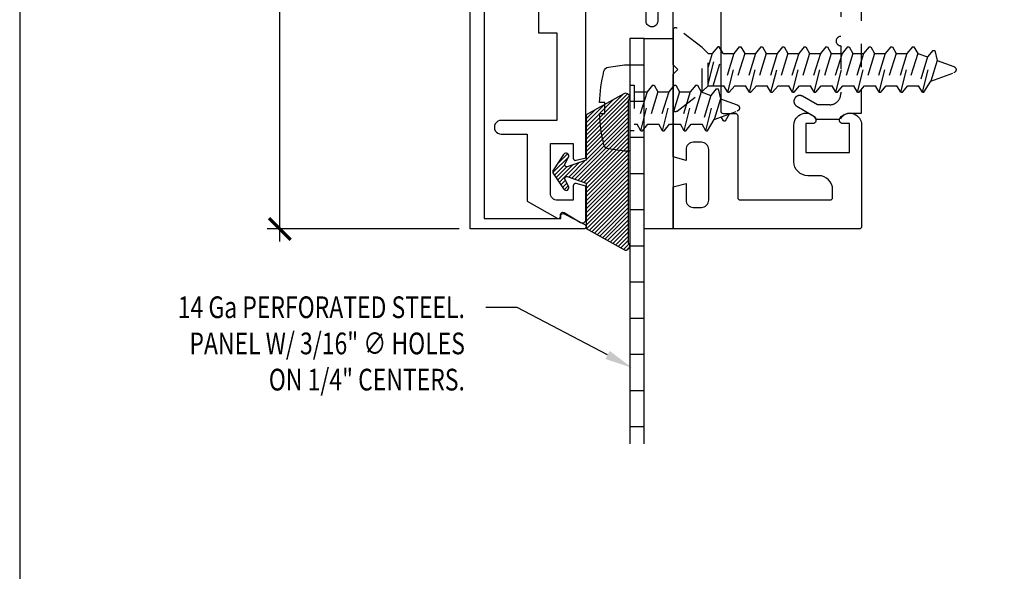
# Model space of a CAD drawing. Units: inches. Extents: x 0 to 16, y -0.5 to 18.7.
# Drawn here: x 0 to 4.2, y 13.9 to 16.3 of the extents above; entities that cross this region are included whole.
import ezdxf
from ezdxf import colors
from ezdxf.entities.mleader import LeaderData, LeaderLine
from ezdxf.math import Vec2, Vec3

# ---------------------------------------------------------------- set-up
doc = ezdxf.new("R2010")
doc.units = ezdxf.units.IN
doc.header["$LTSCALE"] = 0.25
doc.header["$MEASUREMENT"] = 0
doc.linetypes.add('HIDDEN', pattern=[0.375, 0.25, -0.125])
doc.linetypes.add('HIDDEN2', pattern=[0.1875, 0.125, -0.0625])
for name, color, linetype in [('Arcadia-Dim', 4, 'Continuous'), ('Arcadia-Hidden', 1, 'HIDDEN2'), ('Arcadia-Profile', 5, 'Continuous'), ('Arcadia-Shade', 8, 'Continuous'), ('Arcadia-Text', 3, 'Continuous')]:
    doc.layers.add(name, color=color, linetype=linetype)
doc.layers.add('Arcadia-Mview', color=6, linetype='Continuous', plot=False)
doc.styles.get("Standard").update_dxf_attribs({"font": 'ARIALN.TTF'})
doc.dimstyles.new('Arcadia-1', dxfattribs={"dimtxt": 0.0938, "dimasz": 0.0938, "dimexe": 0.0546, "dimexo": 0.0469, "dimgap": 0.0469, "dimtad": 0, "dimtih": 1, "dimdec": 4, "dimrnd": 0.0625, "dimzin": 3, "dimdsep": 46, "dimlunit": 4, "dimtxsty": 'Standard', "dimblk": 'ARCHTICK', "dimcen": 0.0469, "dimdle": 0.0546, "dimclrd": 256, "dimclre": 256, "dimclrt": 256, "dimadec": 0, "dimazin": 0, "dimtfac": 0.75, "dimtix": 1, "dimtmove": 2, "dimatfit": 3, "dimfxl": 1, "dimtolj": 1, "dimtzin": 3, "dimlwd": -3, "dimlwe": -3, "dimarcsym": 0})

# ---------------------------------------------------------------- blocks, each defined once
blk = doc.blocks.new('_ArchTick')
at = {"color": 0, "linetype": 'ByBlock', "const_width": 0.15}
blk.add_lwpolyline([(-0.5, -0.5), (0.5, 0.5)], dxfattribs=at)
blk = doc.blocks.new('*D6')
at = {"layer": 'Arcadia-Dim', "lineweight": -3, "transparency": 16777216}
for p, q in [((1.1225, 17.6726), (1.1225, 16.6222)), ((1.8965, 17.618), (1.0679, 17.618)), ((1.1225, 15.3134), (1.1225, 16.3639)), ((1.8965, 15.368), (1.0679, 15.368))]:
    blk.add_line(p, q, dxfattribs=at)
at = {"layer": 'Defpoints', "color": 0, "transparency": 16777216}
for p in [(1.9434, 17.618), (1.1225, 15.368), (1.9434, 15.368)]:
    blk.add_point(p, dxfattribs=at)
at = {"layer": 'Arcadia-Dim', "lineweight": -3, "transparency": 16777216, "xscale": 0.0938, "yscale": 0.0938, "zscale": 0.0938}
for p, rotation in [((1.1225, 17.618), 90), ((1.1225, 15.368), 270)]:
    blk.add_blockref('_ArchTick', p, dxfattribs=dict(at, rotation=rotation))
at = {"layer": 'Arcadia-Dim', "lineweight": -3, "transparency": 16777216, "insert": (1.1225, 16.493), "char_height": 0.0938, "attachment_point": 5}
blk.add_mtext('\\A1;2{\\H0.750000x;\\S1/4;}"', dxfattribs=at)
blk = doc.blocks.new('1.25 x 10fhsms')
at = {"layer": 'Arcadia-Profile', "linetype": 'HIDDEN'}
for p, q in [((0.125, 0.095), (0.1503, 0.07)), ((0.2348, 0.098), (0.2186, 0.07)), ((0.2348, 0.098), (0.2849, -0.098)), ((0.2348, 0.098), (0.2418, 0.098)), ((0.2418, 0.098), (0.2653, 0.07)), ((0.3281, 0.098), (0.3119, 0.07)), ((0.3281, 0.098), (0.3782, -0.098)), ((0.3281, 0.098), (0.3351, 0.098)), ((0.3351, 0.098), (0.3585, 0.07)), ((0.4214, 0.098), (0.4052, 0.07)), ((0.4214, 0.098), (0.4715, -0.098)), ((0.4214, 0.098), (0.4284, 0.098)), ((0.4284, 0.098), (0.4519, 0.07)), ((0.5147, 0.098), (0.4985, 0.07)), ((0.5147, 0.098), (0.5648, -0.098)), ((0.5147, 0.098), (0.5217, 0.098)), ((0.5217, 0.098), (0.5452, 0.07)), ((0.608, 0.098), (0.5918, 0.07)), ((0.608, 0.098), (0.6581, -0.098)), ((0.608, 0.098), (0.615, 0.098)), ((0.615, 0.098), (0.6385, 0.07)), ((0.7013, 0.098), (0.6851, 0.07)), ((0.7013, 0.098), (0.7514, -0.098)), ((0.7013, 0.098), (0.7083, 0.098)), ((0.7083, 0.098), (0.7318, 0.07)), ((0.7946, 0.098), (0.7785, 0.07)), ((0.7946, 0.098), (0.8448, -0.098)), ((0.7946, 0.098), (0.8016, 0.098)), ((0.8016, 0.098), (0.8251, 0.07)), ((0.888, 0.098), (0.8718, 0.07)), ((0.888, 0.098), (0.9381, -0.098)), ((0.888, 0.098), (0.895, 0.098)), ((0.895, 0.098), (0.9185, 0.07)), ((0.9813, 0.098), (0.9651, 0.07)), ((0.9813, 0.098), (0.9651, 0.07)), ((0.9813, 0.098), (1.0314, -0.098)), ((0.9813, 0.098), (1.0314, -0.098)), ((0.9813, 0.098), (0.9883, 0.098)), ((0.9813, 0.098), (0.9883, 0.098)), ((0.9883, 0.098), (1.0118, 0.07)), ((0.9883, 0.098), (1.0118, 0.07)), ((1.0746, 0.098), (1.0585, 0.07)), ((1.0746, 0.098), (1.0585, 0.07)), ((1.0746, 0.098), (1.1209, -0.0827)), ((1.0746, 0.098), (1.0816, 0.098)), ((1.0746, 0.098), (1.0816, 0.098)), ((1.0816, 0.098), (1.1115, 0.0493)), ((0.1503, 0.07), (0.1503, -0.07)), ((0.1503, 0.0634), (0.1916, -0.098)), ((0.172, 0.07), (0.2186, 0.07)), ((0.2614, -0.07), (0.2186, 0.07)), ((0.2652, 0.07), (0.3119, 0.07)), ((0.3081, -0.07), (0.2653, 0.07)), ((0.3547, -0.07), (0.3119, 0.07)), ((0.4014, -0.07), (0.3585, 0.07)), ((0.3585, 0.07), (0.4052, 0.07)), ((0.448, -0.07), (0.4052, 0.07)), ((0.4519, 0.07), (0.4985, 0.07)), ((0.4947, -0.07), (0.4519, 0.07)), ((0.5414, -0.07), (0.4985, 0.07)), ((0.5451, 0.07), (0.5918, 0.07)), ((0.588, -0.07), (0.5452, 0.07)), ((0.6346, -0.07), (0.5918, 0.07)), ((0.6813, -0.07), (0.6385, 0.07)), ((0.6385, 0.07), (0.6851, 0.07)), ((0.7279, -0.07), (0.6851, 0.07)), ((0.7746, -0.07), (0.7318, 0.07)), ((0.7746, -0.07), (0.7318, 0.07)), ((0.7318, 0.07), (0.7785, 0.07)), ((0.8213, -0.07), (0.7785, 0.07)), ((0.8251, 0.07), (0.8718, 0.07)), ((0.8679, -0.07), (0.8251, 0.07)), ((0.8679, -0.07), (0.8251, 0.07)), ((0.9146, -0.07), (0.8718, 0.07)), ((0.9185, 0.07), (0.9651, 0.07)), ((0.9613, -0.07), (0.9185, 0.07)), ((0.9613, -0.07), (0.9185, 0.07)), ((1.0079, -0.07), (0.9651, 0.07)), ((1.0079, -0.07), (0.9651, 0.07)), ((1.0118, 0.07), (1.0585, 0.07)), ((1.0546, -0.07), (1.0118, 0.07)), ((1.0546, -0.07), (1.0118, 0.07)), ((1.0118, 0.07), (1.0585, 0.07)), ((1.0546, -0.07), (1.0118, 0.07)), ((1.0966, -0.0547), (1.0585, 0.07)), ((1.1115, 0.0493), (1.2108, 0.0132)), ((1.1386, -0.0394), (1.1115, 0.0493)), ((1.1279, -0.0827), (1.1386, -0.0394)), ((1.1386, -0.0394), (1.2108, -0.0132)), ((0.125, -0.095), (0.1503, -0.07)), ((0.1503, -0.07), (0.1681, -0.07)), ((0.2148, -0.07), (0.2614, -0.07)), ((0.2849, -0.098), (0.2614, -0.07)), ((0.2919, -0.098), (0.3081, -0.07)), ((0.308, -0.07), (0.3547, -0.07)), ((0.3782, -0.098), (0.3547, -0.07)), ((0.3852, -0.098), (0.4014, -0.07)), ((0.4014, -0.07), (0.448, -0.07)), ((0.4715, -0.098), (0.448, -0.07)), ((0.4785, -0.098), (0.4947, -0.07)), ((0.4947, -0.07), (0.5414, -0.07)), ((0.5648, -0.098), (0.5414, -0.07)), ((0.5718, -0.098), (0.588, -0.07)), ((0.5879, -0.07), (0.6346, -0.07)), ((0.6581, -0.098), (0.6346, -0.07)), ((0.6651, -0.098), (0.6813, -0.07)), ((0.6813, -0.07), (0.7279, -0.07)), ((0.7514, -0.098), (0.7279, -0.07)), ((0.7584, -0.098), (0.7746, -0.07)), ((0.7746, -0.07), (0.8213, -0.07)), ((0.8448, -0.098), (0.8213, -0.07)), ((0.8518, -0.098), (0.8679, -0.07)), ((0.8679, -0.07), (0.9146, -0.07)), ((0.9381, -0.098), (0.9146, -0.07)), ((0.9451, -0.098), (0.9613, -0.07)), ((0.9613, -0.07), (1.0079, -0.07)), ((0.9613, -0.07), (1.0079, -0.07)), ((1.0314, -0.098), (1.0079, -0.07)), ((1.0314, -0.098), (1.0079, -0.07)), ((1.0384, -0.098), (1.0546, -0.07)), ((1.0384, -0.098), (1.0546, -0.07)), ((1.0546, -0.07), (1.0966, -0.0547)), ((1.1201, -0.0827), (1.0966, -0.0547)), ((1.1201, -0.0827), (1.1279, -0.0827)), ((0.2849, -0.098), (0.2919, -0.098)), ((0.3782, -0.098), (0.3852, -0.098)), ((0.4715, -0.098), (0.4785, -0.098)), ((0.5648, -0.098), (0.5718, -0.098)), ((0.6581, -0.098), (0.6651, -0.098)), ((0.7514, -0.098), (0.7584, -0.098)), ((0.8448, -0.098), (0.8518, -0.098)), ((0.9381, -0.098), (0.9451, -0.098)), ((1.0314, -0.098), (1.0384, -0.098)), ((1.0314, -0.098), (1.0384, -0.098))]:
    blk.add_line(p, q, dxfattribs=at)
blk.add_lwpolyline([(0.0162, 0.1799), (0.125, 0.095), (0.125, -0.095), (0.0162, -0.1799, -0.624592), (0, -0.172), (0, 0.172, -0.624592)], format="xyb", close=True, dxfattribs=at)
blk.add_lwpolyline([(0.1503, 0.07), (0.172, 0.07), (0.2148, -0.07), (0.1986, -0.098), (0.1916, -0.098), (0.1681, -0.07), (0.1503, -0.0118)], dxfattribs=at)
blk.add_arc((1.206, 0), 0.014, 290, 70, dxfattribs=at)
blk = doc.blocks.new('10x0_4PHSM')
at = {"linetype": 'HIDDEN'}
for p, q in [((-0.0552, 0.4128), (-0.0252, 0.4312)), ((-0.0493, 0.365), (-0.0132, 0.4643)), ((0.0394, 0.3921), (0.0131, 0.4643)), ((-0.055, 0.4048), (-0.0383, 0.3952)), ((0.0394, 0.3921), (-0.0493, 0.365)), ((0.0827, 0.3813), (0.0394, 0.3921)), ((-0.098, 0.3281), (0.0827, 0.3743)), ((-0.098, 0.3351), (-0.0493, 0.365)), ((0.0547, 0.3501), (-0.07, 0.312)), ((0.0827, 0.3736), (0.0547, 0.3501)), ((0.07, 0.3081), (0.0547, 0.3501)), ((0.0827, 0.3736), (0.0827, 0.3813)), ((-0.098, 0.3281), (-0.098, 0.3351)), ((-0.098, 0.3281), (-0.07, 0.312)), ((-0.07, 0.2653), (-0.07, 0.312)), ((0.07, 0.3081), (-0.07, 0.2653)), ((0.098, 0.2919), (0.07, 0.3081)), ((-0.098, 0.2348), (0.098, 0.2849)), ((-0.098, 0.2418), (-0.07, 0.2653)), ((0.07, 0.2614), (-0.07, 0.2186)), ((0.098, 0.2849), (0.07, 0.2614)), ((0.07, 0.2148), (0.07, 0.2614)), ((0.098, 0.2849), (0.098, 0.2919)), ((-0.098, 0.2348), (-0.098, 0.2418)), ((-0.098, 0.2348), (-0.07, 0.2186)), ((-0.07, 0.172), (-0.07, 0.2186)), ((0.07, 0.2148), (-0.07, 0.172)), ((0.07, 0.2148), (-0.07, 0.172)), ((0.098, 0.1986), (0.07, 0.2148)), ((-0.098, 0.1415), (0.098, 0.1916)), ((-0.098, 0.1485), (-0.07, 0.172)), ((0.098, 0.1916), (0.07, 0.1681)), ((0.098, 0.1916), (0.098, 0.1986)), ((-0.098, 0.1415), (-0.098, 0.1485)), ((-0.098, 0.1415), (-0.07, 0.1253)), ((0.07, 0.1681), (-0.07, 0.1253)), ((0.07, 0.1214), (0.07, 0.1681)), ((-0.098, 0.0481), (0.098, 0.0983)), ((-0.07, 0.0786), (-0.07, 0.1253)), ((0.07, 0.1214), (-0.07, 0.0786)), ((0.098, 0.1053), (0.07, 0.1214)), ((0.098, 0.0983), (0.07, 0.0748)), ((0.098, 0.0983), (0.098, 0.1053)), ((-0.098, 0.0551), (-0.07, 0.0786)), ((-0.098, 0.0483), (-0.098, 0.0551)), ((-0.098, 0.0481), (-0.07, 0.032)), ((0.07, 0.0748), (-0.07, 0.032)), ((0.07, 0.0196), (0.07, 0.0748)), ((0.0984, 0), (-0.0984, 0)), ((0.0984, 0.0196), (-0.098, 0.0196)), ((-0.098, 0.0196), (-0.098, 0)), ((-0.07, 0.0196), (-0.07, 0.032)), ((0.098, 0.0015), (0.098, 0.0196))]:
    blk.add_line(p, q, dxfattribs=at)
blk.add_lwpolyline([(-0.1586, -0.1112, 0.052061), (-0.0237, -0.1302), (-0.0237, -0.107), (0.0232, -0.107), (0.0232, -0.1302, 0.05228), (0.1586, -0.1112, 0.304678), (0.1768, -0.0911), (0.1866, -0.0232), (0.1866, 0), (-0.1866, 0), (-0.1866, -0.0232), (-0.1768, -0.0911, 0.304678)], format="xyb", close=True)
for centre, radius, start, end in [((0, 0.4595), 0.014, 20, 160), ((-0.0527, 0.4089), 0.00467, 121.4843, 239.9907)]:
    blk.add_arc(centre, radius, start, end, dxfattribs=at)
blk = doc.blocks.new('OPG1985')
at = {"layer": 'Arcadia-Shade'}
h = blk.add_hatch(dxfattribs=at)
h.set_pattern_fill('ANSI31', color=256, scale=0.1, style=0)
edge = h.paths.add_edge_path()
edge.add_line((0.2776, 0.282), (0.2625, 0.2514))
edge.add_arc((0.2728, 0.2454), 0.012, 149.9342, 329.9342)
edge.add_line((0.2832, 0.2394), (0.3274, 0.3054))
edge.add_arc((0.3144, 0.3141), 0.0156, 326.1593, 393.8407)
edge.add_line((0.3274, 0.3228), (0.2832, 0.3888))
edge.add_arc((0.2728, 0.3828), 0.012, 30.066, 210.066)
edge.add_line((0.2625, 0.3768), (0.2776, 0.3462))
edge.add_arc((0.2706, 0.3427), 0.00781, -109.3531, 26.2913, ccw=False)
edge.add_line((0.268, 0.3354), (0.1862, 0.3641))
edge.add_line((0.1862, 0.3641), (0.1862, 0.5601))
edge.add_line((0.1862, 0.5601), (0.0237, 0.6506))
edge.add_arc((0.0152, 0.6355), 0.0174, 60.8849, 225.4024)
edge.add_line((0.003, 0.6231), (0.003, 0.0051))
edge.add_arc((0.0152, -0.0073), 0.0174, 134.5976, 299.1151)
edge.add_line((0.0237, -0.0225), (0.1862, 0.0681))
edge.add_line((0.1862, 0.0681), (0.1862, 0.2641))
edge.add_line((0.1862, 0.2641), (0.268, 0.2928))
edge.add_arc((0.2706, 0.2854), 0.00781, -26.2913, 109.3532, ccw=False)
at = {"layer": 'Arcadia-Profile'}
blk.add_lwpolyline([(0.2776, 0.282), (0.2625, 0.2514, 1), (0.2832, 0.2394), (0.3274, 0.3054, 0.304211), (0.3274, 0.3228), (0.2832, 0.3888, 1), (0.2625, 0.3768), (0.2776, 0.3462, -0.672253), (0.268, 0.3354), (0.1862, 0.3641), (0.1862, 0.5601), (0.0237, 0.6506, 0.873259), (0.003, 0.6231), (0.003, 0.0051, 0.873259), (0.0237, -0.0225), (0.1862, 0.0681), (0.1862, 0.2641), (0.268, 0.2928, -0.672254)], format="xyb", close=True, dxfattribs=at)

msp = doc.modelspace()

# ---------------------------------------------------------------- hatches: boundary and pattern name
at = {"layer": 'Arcadia-Profile'}
h = msp.add_hatch(dxfattribs=at)
h.set_pattern_fill('ANSI31', color=256, scale=1.25, angle=135, style=0)
h.set_pattern_definition([(180, (-167.2607, -3.14209), (-3e-17, 0.15625), [])])
h.paths.add_polyline_path([(2.63188, 14.44052), (2.69488, 14.44052), (2.69488, 16.19079), (2.63188, 16.19079)])

# ---------------------------------------------------------------- linework, layer by layer
at = {"layer": 'Arcadia-Hidden'}
msp.add_lwpolyline([(3.54238, 16.78435), (3.54238, 16.19935, 1), (3.54238, 16.15935), (3.54238, 15.95135, -0.4142136), (3.49538, 15.90435), (3.44142, 15.90435), (3.37788, 15.94103, 1), (3.35288, 15.89773), (3.41688, 15.86078, -0.1346403), (3.4351, 15.84235), (3.54066, 15.84235, -0.2710982), (3.58338, 15.86735), (3.63238, 15.86735), (3.63238, 17.11735)], format="xyb", dxfattribs=at)
at = {"layer": 'Arcadia-Mview'}
msp.add_lwpolyline([(16, 18.65916), (0, 18.65916), (0, 0), (16, 0)], close=True, dxfattribs=at)
at = {"layer": 'Arcadia-Profile'}
msp.add_lwpolyline([(2.33407, 17.56104), (2.33407, 17.57304), (2.00341, 17.57304), (2.00341, 15.41304), (2.33407, 15.41304), (2.33407, 15.42504, -0.5773523), (2.34907, 15.4337), (2.43841, 15.3867, -0.767327), (2.43341, 15.36804), (1.94341, 15.36804), (1.94341, 17.61804), (2.43341, 17.61804, -0.767327), (2.43841, 17.59938), (2.34907, 17.55238, -0.5773523)], format="xyb", close=True, dxfattribs=at)
for points in [[(3.02488, 17.10904), (3.02488, 15.87704, 0.4142136), (3.03488, 15.86704), (3.08788, 15.86704, -0.4142136), (3.09788, 15.85704), (3.09788, 15.50304, 0.4142136), (3.10788, 15.49304), (3.49738, 15.49304, 0.4142136), (3.50738, 15.50304), (3.50738, 15.53804, 0.4142136), (3.44738, 15.59804), (3.40038, 15.59804, -0.4142136), (3.34038, 15.65804), (3.34038, 15.8166, -0.7262658), (3.43342, 15.84686, -0.0700331), (3.43538, 15.84317), (3.43538, 15.8329, -0.3152159), (3.42129, 15.82304), (3.39238, 15.82304), (3.39238, 15.69804), (3.58038, 15.69804), (3.58038, 15.82304), (3.55147, 15.82304, -0.61305), (3.53935, 15.84686, -0.7262658), (3.63238, 15.8166), (3.63238, 15.37804, -0.4142136), (3.62238, 15.36804), (2.81988, 15.36804), (2.81988, 15.5493), (2.87488, 15.56404), (2.87488, 15.49204, 0.4142136), (2.90588, 15.46104), (2.94188, 15.46104, 0.4142136), (2.97288, 15.49204), (2.97288, 15.71104, 0.4142136), (2.94188, 15.74204), (2.90588, 15.74204, 0.4142136), (2.87488, 15.71104), (2.87488, 15.66404), (2.81988, 15.67877), (2.81988, 16.03604), (2.83988, 16.05604), (2.81988, 16.07604), (2.81988, 16.30554)], [(2.23788, 16.48304), (2.23788, 16.21504), (2.31788, 16.21504), (2.31788, 15.83704), (2.07788, 15.83704, 1.0000016), (2.07788, 15.77704), (2.18988, 15.77704), (2.18988, 15.48866), (2.31854, 15.41438, 0.5773503), (2.33354, 15.42304), (2.33354, 15.43004, -0.5818566), (2.34865, 15.43863), (2.42021, 15.39602, 0.5818566), (2.44288, 15.40891), (2.44288, 15.55233), (2.40047, 15.5637, 0.4931454), (2.38788, 15.55404), (2.38788, 15.49204), (2.31988, 15.49204, -0.4142136), (2.28988, 15.52204), (2.28988, 15.73704), (2.38788, 15.73704), (2.38788, 15.67407, 0.4984044), (2.40063, 15.66445), (2.44288, 15.67577), (2.44288, 16.36304)], [(2.75288, 16.30554), (2.75288, 16.26504, -0.4142136), (2.72838, 16.24054), (2.72738, 16.24054, -0.4142136), (2.70288, 16.26504), (2.70288, 16.30554)]]:
    msp.add_lwpolyline(points, format="xyb", dxfattribs=at)
msp.add_lwpolyline([(2.69488, 14.44052), (2.69488, 16.19079), (2.63188, 16.19079), (2.63188, 14.44052)], dxfattribs=at)
msp.add_lwpolyline([(2.81988, 15.36804), (2.69488, 15.36804), (2.69488, 16.19079), (2.81988, 16.19079)], close=True, dxfattribs=at)

# ---------------------------------------------------------------- block references
at = {"xscale": -1, "rotation": 180}
msp.add_blockref('1.25 x 10fhsms', (2.81988, 16.05604), dxfattribs=at)
at = {"layer": 'Arcadia-Profile', "xscale": -1, "rotation": 270}
msp.add_blockref('10x0_4PHSM', (2.63188, 15.89025), dxfattribs=at)
at = {"layer": 'Arcadia-Profile', "rotation": 180}
msp.add_blockref('OPG1985', (2.63008, 15.92931), dxfattribs=at)

# ---------------------------------------------------------------- dimensions: what is measured, and where the dimension line sits
at = {"layer": 'Arcadia-Dim', "lineweight": -3}
dim = msp.add_linear_dim(base=(1.12247, 15.36804), p1=(1.94341, 17.61804), p2=(1.94341, 15.36804), angle=90, dimstyle='Arcadia-1', dxfattribs=at)
dim.commit()
dim.dimension.update_dxf_attribs({"geometry": '*D6', "text_midpoint": (1.12247, 16.49304)})

# ---------------------------------------------------------------- leaders
at = {"layer": 'Arcadia-Text', "lineweight": -3}
ml = msp.add_multileader_mtext('Standard', dxfattribs=at)
ml.set_content('{\\W0.775;14 Ga PERFORATED STEEL. \\PPANEL W/ 3/16" ∅ HOLES \\PON 1/4" CENTERS. }', color=256)
ml.set_leader_properties()
ml.build(insert=Vec2(0, 0))
ml.multileader.update_dxf_attribs({"dogleg_length": 0.36, "arrow_head_size": 0.12})
ctx = ml.context
ctx.base_point, ctx.char_height, ctx.arrow_head_size, ctx.landing_gap_size, ctx.plane_origin = Vec3(0.71828, 15.02898), 0.09375, 0.12, 0.09, Vec3(8.31343, 12.41236)
ctx.text_align_type = 2
notes = []
notes.append((ctx, [(0, (1, 1, 0), (2.14657, 15.02898), (-1, 0), 0.13575, [(0, [(2.64273, 14.76768)], 0, [])])]))
ctx.mtext.insert, ctx.mtext.alignment, ctx.mtext.flow_direction = Vec3(1.92082, 15.07666), 3, 5
for ctx, leaders in notes:
    for number, flags, end, landing, length, lines in leaders:
        leader = LeaderData()
        leader.index, (leader.has_last_leader_line, leader.has_dogleg_vector, leader.attachment_direction) = number, flags
        leader.last_leader_point, leader.dogleg_vector, leader.dogleg_length = Vec3(end), Vec3(landing), length
        for number, points, colour, breaks in lines:
            line = LeaderLine()
            line.index, line.vertices, line.color, line.breaks = number, Vec3.list(points), colors.encode_raw_color(colour), breaks
            leader.lines.append(line)
        ctx.leaders.append(leader)

doc.saveas('drawing.dxf')
